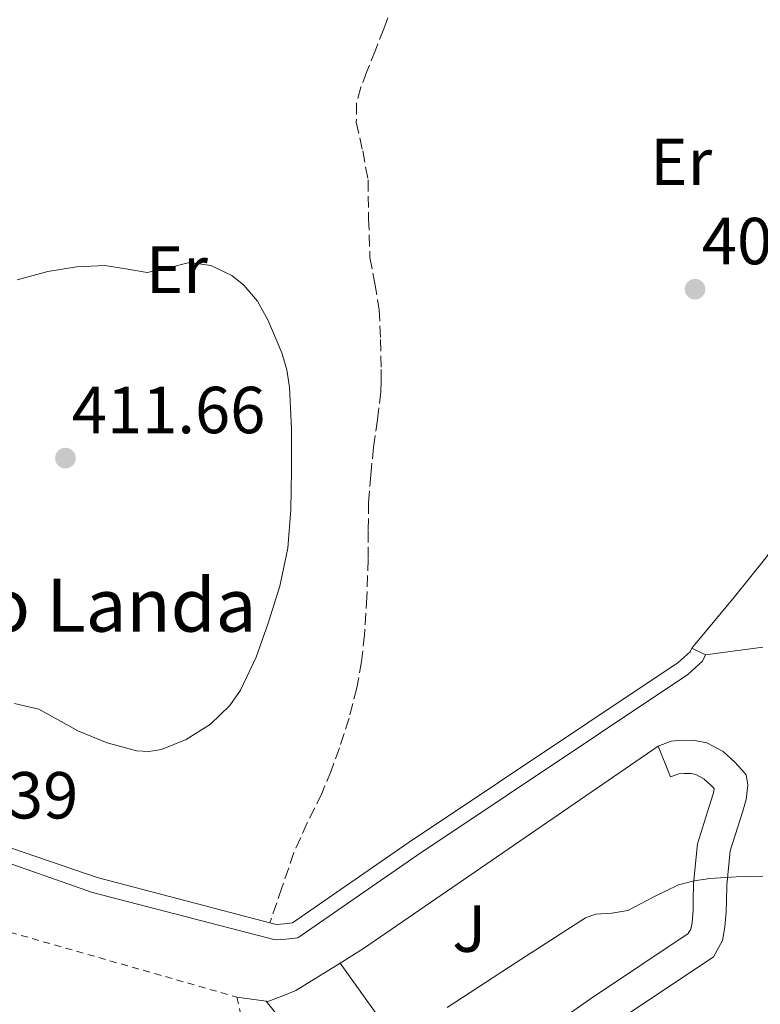
# Model space of a CAD drawing. Units: metres. Extents: x 607304 to 610748, y 4738520 to 4740888.
# Drawn here: x 608384 to 608495, y 4739334 to 4739483 of the extents above; entities that cross this region are included whole.
import ezdxf
from ezdxf.enums import TextEntityAlignment as Align

# ---------------------------------------------------------------- set-up
doc = ezdxf.new("R2010")
doc.units = ezdxf.units.M
doc.header["$MEASUREMENT"] = 0
doc.linetypes.add('DGN Style 2', pattern=[1.7399219301090239, 1.043953158065414, -0.6959687720436097])
doc.linetypes.add('DGN Style 3', pattern=[2.435890702152634, 1.739921930109024, -0.6959687720436097])
for name, color, linetype, lineweight in [('Cota de punto acotado terreno', 7, 'Continuous', 0), ('Curva de nivel intermedia', 30, 'Continuous', 0), ('Estanque', 4, 'Continuous', 0), ('Etiqueta de uso rústico', 92, 'Continuous', 0), ('Línea blanca (vial)', 7, 'Continuous', 13), ('Línea de bordillo', 7, 'Continuous', 13), ('Margen derecho', 7, 'Continuous', 0), ('Punto acotado terreno (símbolo)', 7, 'Continuous', 0), ('Senda', 7, 'DGN Style 3', 0), ('Texto de Complejos e instalaciones', 6, 'Continuous', 0), ('Valla', 7, 'DGN Style 2', 0), ('Zona ajardinada', 92, 'Continuous', 0)]:
    doc.layers.add(name, color=color, linetype=linetype, lineweight=lineweight)
doc.styles.add('Style-Arial', font='arial.ttf')

# ---------------------------------------------------------------- blocks, each defined once
blk = doc.blocks.new('5PATER')
at = {"layer": 'Estanque', "linetype": 'Continuous', "lineweight": 0}
h = blk.add_hatch(color=51, dxfattribs=at)
edge = h.paths.add_edge_path()
edge.add_ellipse((0, 0), major_axis=(-0.1095731443231308, -0.1110710700762829), ratio=0.9994222409660317, start_angle=0, end_angle=360)

msp = doc.modelspace()

# ---------------------------------------------------------------- linework, layer by layer
at = {"layer": 'Curva de nivel intermedia', "color": 30, "linetype": 'Continuous', "lineweight": 0, "elevation": 410.0000000000001, "flags": 128}
for points in [[(608383.290000001, 4739443.279999999), (608387.9400000002, 4739444.529999998), (608392.2100000016, 4739445.230000001), (608396.4900000019, 4739445.429999999), (608399.6900000004, 4739444.939999999), (608402.8700000012, 4739444.390000001), (608406.0800000008, 4739445.119999998), (608409.2700000005, 4739445.890000001), (608412.4900000015, 4739445.460000001), (608415.6600000008, 4739443.939999999), (608417.4500000012, 4739442.480000001), (608419.4800000008, 4739440.069999999), (608421.0499999998, 4739437.279999999), (608423.1799999999, 4739432.289999999), (608423.9100000008, 4739429.749999999), (608424.310000001, 4739427.140000001), (608424.6200000016, 4739420.810000001), (608424.6300000006, 4739414.480000001), (608424.5000000009, 4739408.66), (608424.0700000018, 4739402.849999999), (608422.8600000005, 4739397.130000002), (608421.1300000004, 4739391.519999999), (608419.320000002, 4739386.4), (608416.9400000017, 4739381.439999999), (608415.3600000013, 4739379.149999999), (608412.4000000019, 4739376.34), (608408.7600000009, 4739374), (608405.0199999991, 4739372.490000002), (608403.1399999993, 4739372.210000002)], [(608403.1399999993, 4739372.210000002), (608401.2900000009, 4739372.320000002), (608396.8400000005, 4739373.51), (608392.4400000018, 4739375.300000001), (608389.4900000013, 4739376.970000001), (608386.57, 4739378.579999999), (608382.8799999997, 4739379.42)], [(608448.0900000011, 4739333.619999999), (608458.4700000013, 4739340.409999999), (608468.9000000006, 4739347.15), (608470.4200000005, 4739347.67), (608472.8900000004, 4739347.850000001), (608475.2999999999, 4739348.239999999), (608479.0900000008, 4739350.220000001), (608482.9500000009, 4739352.100000001), (608485.28, 4739352.709999999), (608487.6500000015, 4739353.069999999), (608491.6300000001, 4739353.289999999), (608495.610000001, 4739353.390000002)]]:
    msp.add_lwpolyline(points, dxfattribs=at)
at = {"layer": 'Línea blanca (vial)', "color": 7, "linetype": 'Continuous', "lineweight": 13, "extrusion": (0.003420061846963219, 0.0004687192778195004, 0.9999940417218504), "elevation": 4712.262734777592, "flags": 128}
msp.add_lwpolyline([(608490.6699538646, 4739386.241887919), (608482.0599016177, 4739385.061887788)], dxfattribs=at)
at = {"layer": 'Línea de bordillo', "color": 7, "linetype": 'Continuous', "lineweight": 13, "elevation": 409.7599999999949, "flags": 128}
for points in [[(608484.9400000003, 4739387.770000001), (608484.670000002, 4739387.230000001), (608482.8900000006, 4739385.62), (608442.2100000003, 4739358.440000001), (608424.7699999993, 4739346.359999999), (608423.5699999989, 4739346.240000002), (608422.3500000007, 4739346.130000001), (608421.3799999985, 4739346.390000001)], [(608484.9400000003, 4739387.770000001), (608487.019999999, 4739386.750000001)]]:
    msp.add_lwpolyline(points, dxfattribs=at)
at = {"layer": 'Línea de bordillo', "color": 7, "linetype": 'Continuous', "lineweight": 13, "extrusion": (0.2017990628952002, -0.2967956052556329, 0.9333753301408612), "elevation": -1283451.806593052, "flags": 128}
msp.add_lwpolyline([(3167926.161682625, 3338941.669759017), (3167930.306578236, 3338941.474719588), (3167984.186449864, 3338941.753347344)], dxfattribs=at)
at = {"layer": 'Línea de bordillo', "color": 7, "linetype": 'Continuous', "lineweight": 13, "extrusion": (-0.2212142379064486, -0.1405847133023186, 0.9650389625984922), "elevation": -800477.058690666, "flags": 128}
msp.add_lwpolyline([(-3673596.192615615, 2948807.16085052), (-3673580.82007896, 2948808.038356526), (-3673570.257237953, 2948810.327502628)], dxfattribs=at)
at = {"layer": 'Línea de bordillo', "color": 7, "linetype": 'Continuous', "lineweight": 13, "extrusion": (0.08186482924831381, -0.01129808729688826, 0.996579401229815), "elevation": -3328.530855860918, "flags": 128}
msp.add_lwpolyline([(4778014.554098545, 45105.28203778469), (4778014.554098546, 45100.80482883356)], dxfattribs=at)
at = {"layer": 'Línea de bordillo', "color": 7, "linetype": 'Continuous', "lineweight": 13}
for points in [[(608487.019999999, 4739386.750000001, 409.7599999999949), (608486.5599999985, 4739385.800000002, 409.7599999999949), (608484.3199999989, 4739383.790000002, 409.7599999999949), (608443.5200000001, 4739356.520000001, 409.7599999999949), (608425.6000000007, 4739344.11, 409.7599999999949), (608423.7899999979, 4739343.930000001, 409.7599999999949), (608422.1600000008, 4739343.790000001, 409.7599999999949), (608394.6499999979, 4739350.970000001, 409.7100000000065), (608378.8699999999, 4739356.480000001, 409.4900000000052), (608370.4400000009, 4739359.420000002, 409.3800000000047)], [(608479.890000001, 4739373, 409.9100000000035), (608481.7399999973, 4739368.36, 409.9100000000035), (608482.9599999998, 4739368.840000001, 409.9100000000035), (608483.7100000009, 4739368.900000001, 409.9100000000035), (608484.8199999996, 4739368.860000002, 409.8800000000047), (608485.5300000004, 4739368.730000001, 409.8600000000005), (608486.760000002, 4739368.080000001, 409.8399999999965), (608487.8799999995, 4739367.040000001, 409.8800000000047), (608488.2799999998, 4739366.600000001, 409.8800000000047), (608488.2100000003, 4739365.970000001, 409.8800000000047), (608487.8199999991, 4739364.710000004, 409.8899999999995), (608485.8099999975, 4739358.26, 410.020000000004), (608485.1900000006, 4739352.32, 410.070000000007), (608485.1499999982, 4739349.710000002, 410.070000000007), (608485.1200000013, 4739348.279999999, 410.0500000000029), (608484.9699999993, 4739346.439999999, 410.0500000000029), (608484.7800000015, 4739345.4, 410.0500000000029), (608484.4100000005, 4739344.75, 410.0500000000029), (608469.6499999971, 4739334.900000001, 410.3999999999942), (608448.4399999997, 4739320.060000001, 410.7100000000065)], [(608472.4799999992, 4739330.76, 410.3999999999942), (608488.2100000003, 4739341.260000001, 410.0500000000029), (608489.5499999992, 4739343.690000001, 410.0500000000029), (608489.9299999992, 4739345.77, 410.0500000000029), (608490.1299999983, 4739348.010000001, 410.0500000000029), (608490.1599999995, 4739349.630000002, 410.070000000007), (608490.1900000006, 4739352.03, 410.070000000007), (608490.7299999994, 4739357.24, 410.020000000004), (608492.6099999992, 4739363.230000001, 409.8899999999995), (608493.1299999978, 4739364.960000001, 409.8800000000047), (608493.3700000015, 4739367.100000001, 409.8800000000047), (608493.1299999978, 4739368.680000001, 409.8800000000047), (608492.4899999985, 4739369.42, 409.8800000000047), (608491.4200000024, 4739370.57, 409.8800000000047), (608489.6799999989, 4739372.2, 409.8399999999965), (608487.199999998, 4739373.500000001, 409.8600000000005), (608485.3899999995, 4739373.850000001, 409.8800000000047), (608483.6000000014, 4739373.920000001, 409.9100000000035), (608481.8099999988, 4739373.77, 409.9100000000035), (608479.890000001, 4739373, 409.9100000000035)], [(608421.3799999985, 4739346.390000001, 409.7599999999949), (608395.3299999974, 4739353.190000001, 409.7100000000065), (608378.8699999999, 4739358.810000001, 409.4600000000063), (608374.5399999979, 4739360.290000001, 409.3899999999994), (608371.5899999997, 4739361.260000002, 409.0399999999935), (608370.4400000009, 4739359.420000002, 409.3800000000047)], [(608420.8299999986, 4739334.570000002, 410.020000000004), (608421.0799999967, 4739334.540000002, 410), (608423.3099999975, 4739335.369999999, 410), (608425.2600000009, 4739336.189999999, 410), (608431.9499999986, 4739340.310000001, 409.8800000000047)], [(608420.8299999986, 4739334.570000002, 410.020000000004), (608423.4400000015, 4739331.290000002, 409.8099999999977), (608425.7399999971, 4739325.050000002, 409.8399999999965), (608427.1200000006, 4739319.500000001, 409.8399999999965), (608427.5499999998, 4739316.640000001, 409.8399999999965), (608427.3599999998, 4739314.250000001, 409.8399999999965), (608426.6999999982, 4739312.36, 409.8399999999965), (608423.7600000012, 4739309.119999999, 410.1000000000058), (608422.1400000006, 4739308.000000001, 410.0800000000019)]]:
    msp.add_polyline3d(points, dxfattribs=at)
at = {"layer": 'Margen derecho', "color": 7, "linetype": 'Continuous', "lineweight": 0}
msp.add_polyline3d([(608484.9400000003, 4739387.770000001, 409.7599999999949), (608488.1700000024, 4739391.65, 409.5099999999947), (608491.390000001, 4739395.530000002, 409.25), (608496.1000000006, 4739401.369999999, 409.179999999993), (608500.5399999997, 4739407.480000001, 409.25), (608503.0499999997, 4739411.760000001, 409.1699999999984), (608505.9499999988, 4739418.570000002, 409.0399999999935), (608508.2100000008, 4739425.630000002, 408.929999999993), (608512.6000000007, 4739441.480000002, 408.7200000000012), (608516.739999998, 4739457.440000001, 408.5099999999948), (608520.949999999, 4739474.810000001, 408.2899999999937), (608524.3199999997, 4739492.189999999, 408.1300000000046), (608524.1200000008, 4739494.300000002, 408.1300000000046), (608523.2299999989, 4739496.4, 408.1300000000046), (608519.5000000006, 4739502.640000001, 408.1100000000005), (608515.2499999994, 4739508.330000003, 408.1000000000059), (608509.5000000005, 4739515.130000001, 408.1300000000046), (608503.0399999986, 4739521.160000003, 408.179999999993), (608500.8999999972, 4739522.540000001, 408.1900000000024), (608496.6799999995, 4739524.109999999, 408.2200000000013), (608489.9899999973, 4739525.76, 408.25), (608486.8400000002, 4739526.900000001, 408.270000000004), (608484.4499999986, 4739528.380000001, 408.2899999999937)], dxfattribs=at)
at = {"layer": 'Senda', "color": 7, "linetype": 'DGN Style 3', "lineweight": 0}
msp.add_polyline3d([(608439.129999998, 4739482.779999999, 408.270000000004), (608438.5399999979, 4739481.150000002, 408.270000000004), (608437.2699999984, 4739477.92, 408.270000000004), (608435.9699999974, 4739474.680000001, 408.2599999999949), (608435.0699999989, 4739472.33, 408.2599999999949), (608434.4200000007, 4739469.930000002, 408.2599999999949), (608434.3899999994, 4739467.060000001, 408.2599999999949), (608435.3500000006, 4739462.720000001, 408.270000000004), (608436.1599999998, 4739458.350000001, 408.2899999999937), (608436.2499999991, 4739452.500000001, 408.4199999999983), (608436.4499999981, 4739446.67, 408.5299999999988), (608437.1700000024, 4739442.730000001, 408.5099999999948), (608437.8399999985, 4739438.779999999, 408.5000000000001), (608438.0500000007, 4739434.28, 408.4900000000052), (608438.1299999988, 4739429.77, 408.4799999999959), (608438.14, 4739428.08, 408.4700000000012), (608438.0799999975, 4739426.400000001, 408.4700000000012), (608437.5700000002, 4739422.220000002, 408.4700000000012), (608436.989999999, 4739418.060000001, 408.4700000000012), (608436.5599999975, 4739413.900000002, 408.4700000000012), (608436.2399999979, 4739409.74, 408.4700000000012), (608436.190000001, 4739405.460000002, 408.4900000000052), (608436.190000001, 4739401.180000001, 408.5299999999988), (608435.980000001, 4739395.480000002, 408.6699999999982), (608435.6299999978, 4739389.790000001, 408.7700000000041), (608435.1900000018, 4739385.77, 408.7700000000041), (608434.4600000009, 4739381.790000001, 408.7700000000041), (608433.2899999997, 4739377.230000001, 408.7700000000041), (608431.8500000002, 4739372.75, 408.7700000000041), (608430.5799999986, 4739369.280000002, 408.7700000000041), (608429.1999999994, 4739365.87, 408.7700000000041), (608427.010000001, 4739361.440000001, 408.6900000000023), (608424.9899999984, 4739356.960000001, 408.820000000007), (608423.1799999999, 4739351.67, 409.2899999999937), (608421.3799999985, 4739346.390000001, 409.7599999999949)], dxfattribs=at)
at = {"layer": 'Valla', "color": 7, "linetype": 'DGN Style 2', "lineweight": 0, "extrusion": (-0.9588548609191437, -0.1987869843362481, 0.2026847072431219), "elevation": -1525418.00049817, "flags": 128}
msp.add_lwpolyline([(-4517146.988565354, 316151.3116957941), (-4517136.023197483, 316151.4852103511), (-4517129.819742539, 316151.5874186846), (-4517119.211297226, 316151.771233945)], dxfattribs=at)
at = {"layer": 'Valla', "color": 7, "linetype": 'DGN Style 2', "lineweight": 0}
msp.add_polyline3d([(608320.5782000005, 4739336.6667, 410.8809999999939), (608319.9800000006, 4739342.060000001, 410.929999999993), (608356.8799999999, 4739351.199999999, 410.2899999999936), (608361.1299999999, 4739350.99, 410.4400000000023), (608378.8700000001, 4739345.92, 410.4199999999983), (608416.4100000003, 4739335.180000001, 410.3899999999995)], dxfattribs=at)

# ---------------------------------------------------------------- block references
at = {"layer": 'Punto acotado terreno (símbolo)', "color": 7, "linetype": 'Continuous', "lineweight": 0, "xscale": 10, "yscale": 10, "zscale": 10}
for p in [(608485.4200000009, 4739441.890000001, 409.8699999999959), (608390.5700000009, 4739416.420000001, 411.6600000000035)]:
    msp.add_blockref('5PATER', p, dxfattribs=at)

# ---------------------------------------------------------------- texts
at = {"layer": 'Cota de punto acotado terreno', "color": 7, "linetype": 'Continuous', "lineweight": 0, "style": 'Style-Arial'}
for s, p in [('409.87', (608486.4499999996, 4739445.640000001, 409.8699999999953)), ('411.66', (608391.5300000003, 4739420.170000001, 411.6600000000035)), ('409.39', (608363.3500000014, 4739362.099999999, 409.3899999999995))]:
    msp.add_text(s, height=7.000000000000002, dxfattribs=at).set_placement(p)
at = {"layer": 'Etiqueta de uso rústico', "color": 92, "linetype": 'Continuous', "lineweight": 0, "style": 'Style-Arial'}
for p in [(608483.3354566091, 4739461.080010001, 409.4400000000023), (608407.3654566098, 4739444.830010001, 409.9900000000052)]:
    msp.add_text('Er', height=7.000000000000002, dxfattribs=at).set_placement(p, align=Align.MIDDLE_CENTER)
at = {"layer": 'Texto de Complejos e instalaciones', "color": 6, "linetype": 'Continuous', "lineweight": 0, "style": 'Style-Arial'}
msp.add_text('Colegio Nicasio Landa', height=8, dxfattribs=at).set_placement((608306.9800000001, 4739390.26, 408.75))
at = {"layer": 'Zona ajardinada', "color": 92, "linetype": 'Continuous', "lineweight": 0, "style": 'Style-Arial'}
msp.add_text('J', height=7.000000000000002, dxfattribs=at).set_placement((608451.3969051357, 4739345.500010001, 409.9600000000065), align=Align.MIDDLE_CENTER)

doc.saveas('drawing.dxf')
